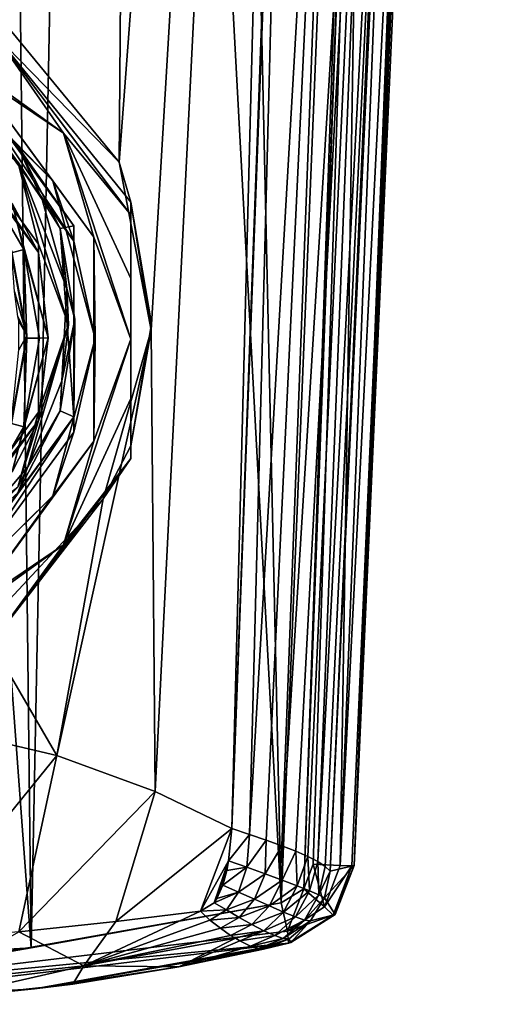
# Model space of a CAD drawing. Units: millimetres. Extents: x -25 to 25, y -115 to 26.
# Drawn here: x 6 to 18, y -115 to -91 of the extents above; entities that cross this region are included whole.
import ezdxf

# ---------------------------------------------------------------- set-up
doc = ezdxf.new("R2010")
doc.units = ezdxf.units.MM
doc.header["$LTSCALE"] = 65.185185
for name, color, linetype in [('16', 7, 'CONTINUOUS'), ('17', 7, 'CONTINUOUS'), ('18', 7, 'CONTINUOUS'), ('188', 7, 'CONTINUOUS'), ('189', 7, 'CONTINUOUS'), ('190', 7, 'CONTINUOUS'), ('191', 7, 'CONTINUOUS'), ('192', 7, 'CONTINUOUS'), ('193', 7, 'CONTINUOUS'), ('198', 7, 'CONTINUOUS'), ('22', 7, 'CONTINUOUS'), ('24', 7, 'CONTINUOUS'), ('30', 7, 'CONTINUOUS'), ('31', 7, 'CONTINUOUS'), ('32', 7, 'CONTINUOUS'), ('33', 7, 'CONTINUOUS'), ('34', 7, 'CONTINUOUS'), ('37', 7, 'CONTINUOUS'), ('38', 7, 'CONTINUOUS'), ('651', 7, 'CONTINUOUS'), ('653', 7, 'CONTINUOUS'), ('654', 7, 'CONTINUOUS'), ('657', 7, 'CONTINUOUS'), ('658', 7, 'CONTINUOUS'), ('659', 7, 'CONTINUOUS'), ('660', 7, 'CONTINUOUS'), ('662', 7, 'CONTINUOUS'), ('665', 7, 'CONTINUOUS'), ('746', 7, 'CONTINUOUS')]:
    doc.layers.add(name, color=color, linetype=linetype)

msp = doc.modelspace()

# ---------------------------------------------------------------- linework, layer by layer
at = {"layer": '16', "color": 254, "linetype": 'Continuous', "true_color": 0xe6e6e6}
for points in [[(0, -31, 111.3), (0, -114, 111.3), (6.1, -113.638, 111.201), (0, -31, 111.3)], [(5.148, -31, 111.255), (0, -31, 111.3), (6.1, -113.638, 111.201), (5.148, -31, 111.255)], [(7.729, -31, 111.199), (5.148, -31, 111.255), (6.1, -113.638, 111.201), (7.729, -31, 111.199)], [(12.129, -112.555, 110.91), (7.729, -31, 111.199), (6.1, -113.638, 111.201), (12.129, -112.555, 110.91)], [(10.305, -31, 111.12), (7.729, -31, 111.199), (12.129, -112.555, 110.91), (10.305, -31, 111.12)], [(15.453, -31, 110.896), (10.305, -31, 111.12), (12.129, -112.555, 110.91), (15.453, -31, 110.896)], [(12.671, -112.218, 110.875), (15.453, -31, 110.896), (12.129, -112.555, 110.91), (12.671, -112.218, 110.875)], [(14.215, -70.04, 110.881), (15.453, -31, 110.896), (12.671, -112.218, 110.875), (14.215, -70.04, 110.881)], [(14.183, -71.302, 110.88), (14.215, -70.04, 110.881), (12.671, -112.218, 110.875), (14.183, -71.302, 110.88)], [(12.9, -111.625, 110.861), (14.183, -71.302, 110.88), (12.671, -112.218, 110.875), (12.9, -111.625, 110.861)]]:
    msp.add_3dface(points, dxfattribs=at)
at = {"layer": '17', "color": 254, "linetype": 'Continuous', "true_color": 0xe6e6e6}
for points in [[(8.219, -94.71, 95.85), (5.181, -91.025, 95.562), (8.725, -31, 92.617), (8.219, -94.71, 95.85)], [(8.992, -98.758, 96.083), (8.219, -94.71, 95.85), (13.006, -31, 93.234), (8.992, -98.758, 96.083)], [(13.006, -31, 93.234), (8.219, -94.71, 95.85), (8.725, -31, 92.617), (13.006, -31, 93.234)], [(9.093, -109.873, 96.625), (8.992, -98.758, 96.083), (13.006, -31, 93.234), (9.093, -109.873, 96.625)], [(10.934, -110.765, 96.812), (9.093, -109.873, 96.625), (13.006, -31, 93.234), (10.934, -110.765, 96.812)], [(12.381, -71.577, 95.137), (10.934, -110.765, 96.812), (13.006, -31, 93.234), (12.381, -71.577, 95.137)], [(12.327, -74.006, 95.248), (10.934, -110.765, 96.812), (12.381, -71.577, 95.137), (12.327, -74.006, 95.248)], [(7.834, -102.819, 96.243), (8.992, -98.758, 96.083), (6.719, -109.003, 96.531), (7.834, -102.819, 96.243)], [(6.719, -109.003, 96.531), (8.992, -98.758, 96.083), (9.093, -109.873, 96.625), (6.719, -109.003, 96.531)], [(4.925, -105.934, 96.335), (7.834, -102.819, 96.243), (6.719, -109.003, 96.531), (4.925, -105.934, 96.335)], [(3.737, -108.306, 96.437), (4.925, -105.934, 96.335), (6.719, -109.003, 96.531), (3.737, -108.306, 96.437)]]:
    msp.add_3dface(points, dxfattribs=at)
at = {"layer": '18', "color": 254, "linetype": 'Continuous', "true_color": 0xe6e6e6}
for points in [[(15.099, -71.511, 97.913), (17.029, -31, 97.376), (13.306, -111.794, 99.194), (15.099, -71.511, 97.913)], [(13.306, -111.794, 99.194), (17.029, -31, 97.376), (13.882, -111.658, 104.389), (13.306, -111.794, 99.194)], [(13.882, -111.658, 104.389), (17.029, -31, 97.376), (17.524, -31, 102.942), (13.882, -111.658, 104.389)], [(15.655, -69.724, 109.458), (13.882, -111.658, 104.389), (17.345, -31, 109.043), (15.655, -69.724, 109.458)], [(17.345, -31, 109.043), (13.882, -111.658, 104.389), (17.526, -31, 103.038), (17.345, -31, 109.043)], [(17.526, -31, 103.038), (13.882, -111.658, 104.389), (17.524, -31, 102.942), (17.526, -31, 103.038)], [(15.583, -71.359, 109.486), (13.882, -111.658, 104.389), (15.655, -69.724, 109.458), (15.583, -71.359, 109.486)], [(13.829, -111.665, 109.915), (13.882, -111.658, 104.389), (15.583, -71.359, 109.486), (13.829, -111.665, 109.915)]]:
    msp.add_3dface(points, dxfattribs=at)
at = {"layer": '188', "color": 254, "linetype": 'Continuous', "true_color": 0xe6e6e6}
for points in [[(6.277, -96.68, 93.161), (3.88, -93.405, 92.759), (5.778, -94.697, 93.615), (6.277, -96.68, 93.161)], [(7, -98.619, 94.097), (6.277, -96.68, 93.161), (5.778, -94.697, 93.615), (7, -98.619, 94.097)], [(6.277, -100.728, 93.658), (6.277, -96.68, 93.161), (7, -98.619, 94.097), (6.277, -100.728, 93.658)], [(5.778, -102.542, 94.579), (6.277, -100.728, 93.658), (7, -98.619, 94.097), (5.778, -102.542, 94.579)], [(3.88, -104.003, 94.06), (6.277, -100.728, 93.658), (5.778, -102.542, 94.579), (3.88, -104.003, 94.06)]]:
    msp.add_3dface(points, dxfattribs=at)
at = {"layer": '189', "color": 254, "linetype": 'Continuous', "true_color": 0xe6e6e6}
for points in [[(6.365, -95.611, 94.691), (5.778, -94.697, 93.615), (5.116, -93.76, 94.464), (6.365, -95.611, 94.691)], [(7, -98.619, 94.097), (5.778, -94.697, 93.615), (6.959, -97.754, 94.955), (7, -98.619, 94.097)], [(6.959, -97.754, 94.955), (5.778, -94.697, 93.615), (6.365, -95.611, 94.691), (6.959, -97.754, 94.955)], [(6.84, -99.978, 95.228), (7, -98.619, 94.097), (6.959, -97.754, 94.955), (6.84, -99.978, 95.228)], [(5.778, -102.542, 94.579), (7, -98.619, 94.097), (6.021, -102.047, 95.482), (5.778, -102.542, 94.579)], [(6.021, -102.047, 95.482), (7, -98.619, 94.097), (6.84, -99.978, 95.228), (6.021, -102.047, 95.482)], [(4.583, -103.754, 95.691), (5.778, -102.542, 94.579), (6.021, -102.047, 95.482), (4.583, -103.754, 95.691)]]:
    msp.add_3dface(points, dxfattribs=at)
at = {"layer": '190', "color": 254, "linetype": 'Continuous', "true_color": 0xe6e6e6}
for points in [[(5.631, -96.83, 91.667), (6, -98.887, 91.92), (5.701, -97.827, 91.79), (5.631, -96.83, 91.667)], [(5.701, -97.827, 91.79), (6, -98.887, 91.92), (5.781, -98.424, 91.863), (5.701, -97.827, 91.79)], [(6, -98.887, 91.92), (5.808, -98.539, 91.877), (5.781, -98.424, 91.863), (6, -98.887, 91.92)], [(5.808, -98.539, 91.877), (6, -98.887, 91.92), (5.808, -99.234, 91.963), (5.808, -98.539, 91.877)], [(6, -98.887, 91.92), (5.631, -100.943, 92.172), (5.808, -99.234, 91.963), (6, -98.887, 91.92)]]:
    msp.add_3dface(points, dxfattribs=at)
at = {"layer": '191', "color": 254, "linetype": 'Continuous', "true_color": 0xe6e6e6}
for points in [[(6, -98.887, 91.92), (5.631, -96.83, 91.667), (6, -98.948, 91.424), (6, -98.887, 91.92)], [(6, -98.948, 91.424), (5.631, -96.83, 91.667), (5.631, -96.891, 91.171), (6, -98.948, 91.424)], [(5.631, -100.943, 92.172), (6, -98.887, 91.92), (5.631, -101.004, 91.676), (5.631, -100.943, 92.172)], [(5.631, -101.004, 91.676), (6, -98.887, 91.92), (6, -98.948, 91.424), (5.631, -101.004, 91.676)]]:
    msp.add_3dface(points, dxfattribs=at)
at = {"layer": '192', "color": 254, "linetype": 'Continuous', "true_color": 0xe6e6e6}
for points in [[(5.921, -96.812, 91.161), (5.631, -96.891, 91.171), (4.813, -94.912, 90.928), (5.921, -96.812, 91.161)], [(6, -98.948, 91.424), (5.631, -96.891, 91.171), (5.921, -96.812, 91.161), (6, -98.948, 91.424)], [(6.3, -98.947, 91.424), (6, -98.948, 91.424), (5.921, -96.812, 91.161), (6.3, -98.947, 91.424)], [(5.631, -101.004, 91.676), (6, -98.948, 91.424), (5.921, -101.083, 91.686), (5.631, -101.004, 91.676)], [(5.921, -101.083, 91.686), (6, -98.948, 91.424), (6.3, -98.947, 91.424), (5.921, -101.083, 91.686)], [(4.813, -102.983, 91.919), (5.631, -101.004, 91.676), (5.921, -101.083, 91.686), (4.813, -102.983, 91.919)]]:
    msp.add_3dface(points, dxfattribs=at)
at = {"layer": '193', "color": 254, "linetype": 'Continuous', "true_color": 0xe6e6e6}
for points in [[(3.879, -93.611, 91.071), (3.88, -93.405, 92.759), (6.277, -96.887, 91.473), (3.879, -93.611, 91.071)], [(3.88, -93.405, 92.759), (6.277, -96.68, 93.161), (6.277, -96.887, 91.473), (3.88, -93.405, 92.759)], [(6.277, -96.68, 93.161), (6.277, -100.728, 93.658), (6.277, -96.887, 91.473), (6.277, -96.68, 93.161)], [(6.277, -96.887, 91.473), (6.277, -100.728, 93.658), (6.277, -100.935, 91.97), (6.277, -96.887, 91.473)], [(6.277, -100.728, 93.658), (3.88, -104.003, 94.06), (6.277, -100.935, 91.97), (6.277, -100.728, 93.658)], [(6.277, -100.935, 91.97), (3.88, -104.003, 94.06), (3.879, -104.211, 92.372), (6.277, -100.935, 91.97)]]:
    msp.add_3dface(points, dxfattribs=at)
at = {"layer": '198', "color": 254, "linetype": 'Continuous', "true_color": 0xe6e6e6}
for points in [[(3.879, -93.611, 91.071), (6.277, -96.887, 91.473), (5.64, -95.705, 91.114), (3.879, -93.611, 91.071)], [(5.921, -96.812, 91.161), (4.813, -94.912, 90.928), (5.64, -95.705, 91.114), (5.921, -96.812, 91.161)], [(6.512, -98.937, 91.511), (5.921, -96.812, 91.161), (5.64, -95.705, 91.114), (6.512, -98.937, 91.511)], [(6.277, -96.887, 91.473), (6.512, -98.937, 91.511), (5.64, -95.705, 91.114), (6.277, -96.887, 91.473)], [(6.3, -98.947, 91.424), (5.921, -96.812, 91.161), (6.512, -98.937, 91.511), (6.3, -98.947, 91.424)], [(6.277, -96.887, 91.473), (6.277, -100.935, 91.97), (6.512, -98.937, 91.511), (6.277, -96.887, 91.473)], [(5.64, -102.169, 91.908), (5.921, -101.083, 91.686), (6.512, -98.937, 91.511), (5.64, -102.169, 91.908)], [(6.277, -100.935, 91.97), (5.64, -102.169, 91.908), (6.512, -98.937, 91.511), (6.277, -100.935, 91.97)], [(5.921, -101.083, 91.686), (6.3, -98.947, 91.424), (6.512, -98.937, 91.511), (5.921, -101.083, 91.686)], [(6.277, -100.935, 91.97), (3.879, -104.211, 92.372), (5.64, -102.169, 91.908), (6.277, -100.935, 91.97)], [(4.813, -102.983, 91.919), (5.921, -101.083, 91.686), (5.64, -102.169, 91.908), (4.813, -102.983, 91.919)]]:
    msp.add_3dface(points, dxfattribs=at)
at = {"layer": '22', "color": 254, "linetype": 'Continuous', "true_color": 0xe6e6e6}
for points in [[(14.183, -71.302, 110.88), (12.9, -111.625, 110.861), (13.544, -111.653, 110.565), (14.183, -71.302, 110.88)], [(15.146, -71.304, 110.446), (14.183, -71.302, 110.88), (13.544, -111.653, 110.565), (15.146, -71.304, 110.446)], [(15.583, -71.359, 109.486), (15.146, -71.304, 110.446), (13.544, -111.653, 110.565), (15.583, -71.359, 109.486)], [(13.829, -111.665, 109.915), (15.583, -71.359, 109.486), (13.544, -111.653, 110.565), (13.829, -111.665, 109.915)]]:
    msp.add_3dface(points, dxfattribs=at)
at = {"layer": '24', "color": 254, "linetype": 'Continuous', "true_color": 0xe6e6e6}
for points in [[(12.327, -74.006, 95.248), (13.647, -71.415, 95.669), (11.359, -110.907, 96.928), (12.327, -74.006, 95.248)], [(11.359, -110.907, 96.928), (13.647, -71.415, 95.669), (11.765, -111.045, 97.106), (11.359, -110.907, 96.928)], [(11.765, -111.045, 97.106), (13.647, -71.415, 95.669), (12.14, -111.18, 97.343), (11.765, -111.045, 97.106)], [(13.647, -71.415, 95.669), (14.598, -71.415, 96.645), (12.14, -111.18, 97.343), (13.647, -71.415, 95.669)], [(12.14, -111.18, 97.343), (14.598, -71.415, 96.645), (12.478, -111.31, 97.634), (12.14, -111.18, 97.343)], [(12.478, -111.31, 97.634), (14.598, -71.415, 96.645), (12.769, -111.437, 97.972), (12.478, -111.31, 97.634)], [(12.769, -111.437, 97.972), (14.598, -71.415, 96.645), (13.007, -111.56, 98.351), (12.769, -111.437, 97.972)], [(14.598, -71.415, 96.645), (15.099, -71.511, 97.913), (13.007, -111.56, 98.351), (14.598, -71.415, 96.645)], [(13.007, -111.56, 98.351), (15.099, -71.511, 97.913), (13.188, -111.679, 98.761), (13.007, -111.56, 98.351)], [(15.099, -71.511, 97.913), (13.306, -111.794, 99.194), (13.188, -111.679, 98.761), (15.099, -71.511, 97.913)], [(10.934, -110.765, 96.812), (12.327, -74.006, 95.248), (11.359, -110.907, 96.928), (10.934, -110.765, 96.812)]]:
    msp.add_3dface(points, dxfattribs=at)
at = {"layer": '30', "color": 254, "linetype": 'Continuous', "true_color": 0xe6e6e6}
for points in [[(6.182, -114.631, 110.201), (11.696, -113.668, 99.144), (12.302, -113.524, 109.912), (6.182, -114.631, 110.201)], [(12.302, -113.524, 109.912), (11.696, -113.668, 99.144), (12.361, -113.509, 104.453), (12.302, -113.524, 109.912)], [(12.361, -113.509, 104.453), (11.696, -113.668, 99.144), (12.351, -113.512, 104.233), (12.361, -113.509, 104.453)], [(9.657, -114.095, 99.068), (11.696, -113.668, 99.144), (6.182, -114.631, 110.201), (9.657, -114.095, 99.068)], [(7.108, -114.512, 99.073), (9.657, -114.095, 99.068), (6.182, -114.631, 110.201), (7.108, -114.512, 99.073)], [(3.945, -114.85, 99.063), (7.108, -114.512, 99.073), (6.182, -114.631, 110.201), (3.945, -114.85, 99.063)], [(0, -115, 110.3), (3.945, -114.85, 99.063), (6.182, -114.631, 110.201), (0, -115, 110.3)]]:
    msp.add_3dface(points, dxfattribs=at)
at = {"layer": '31', "color": 254, "linetype": 'Continuous', "true_color": 0xe6e6e6}
for points in [[(3.737, -108.306, 96.437), (6.719, -109.003, 96.531), (3.094, -113.473, 97.142), (3.737, -108.306, 96.437)], [(3.094, -113.473, 97.142), (6.719, -109.003, 96.531), (5.804, -113.25, 97.157), (3.094, -113.473, 97.142)], [(6.719, -109.003, 96.531), (9.093, -109.873, 96.625), (5.804, -113.25, 97.157), (6.719, -109.003, 96.531)], [(5.804, -113.25, 97.157), (9.093, -109.873, 96.625), (8.145, -113.006, 97.189), (5.804, -113.25, 97.157)], [(9.093, -109.873, 96.625), (10.934, -110.765, 96.812), (8.145, -113.006, 97.189), (9.093, -109.873, 96.625)], [(8.145, -113.006, 97.189), (10.934, -110.765, 96.812), (10.18, -112.758, 97.228), (8.145, -113.006, 97.189)], [(10.18, -112.758, 97.228), (10.934, -110.765, 96.812), (10.856, -111.54, 96.896), (10.18, -112.758, 97.228)], [(10.51, -112.554, 97.176), (10.18, -112.758, 97.228), (10.856, -111.54, 96.896), (10.51, -112.554, 97.176)], [(10.814, -111.779, 96.946), (10.51, -112.554, 97.176), (10.856, -111.54, 96.896), (10.814, -111.779, 96.946)], [(10.722, -112.129, 97.04), (10.51, -112.554, 97.176), (10.814, -111.779, 96.946), (10.722, -112.129, 97.04)], [(10.578, -112.452, 97.142), (10.51, -112.554, 97.176), (10.722, -112.129, 97.04), (10.578, -112.452, 97.142)]]:
    msp.add_3dface(points, dxfattribs=at)
at = {"layer": '32', "color": 254, "linetype": 'Continuous', "true_color": 0xe6e6e6}
for points in [[(13.306, -111.794, 99.194), (13.882, -111.658, 104.389), (13.169, -112.435, 99.218), (13.306, -111.794, 99.194)], [(13.882, -111.658, 104.389), (13.43, -112.837, 104.419), (13.169, -112.435, 99.218), (13.882, -111.658, 104.389)], [(13.882, -111.658, 104.389), (13.829, -111.665, 109.915), (13.375, -112.85, 109.91), (13.882, -111.658, 104.389)], [(13.43, -112.837, 104.419), (13.882, -111.658, 104.389), (13.375, -112.85, 109.91), (13.43, -112.837, 104.419)], [(13.169, -112.435, 99.218), (13.43, -112.837, 104.419), (12.832, -112.99, 99.23), (13.169, -112.435, 99.218)], [(12.302, -113.524, 109.912), (12.361, -113.509, 104.453), (13.43, -112.837, 104.419), (12.302, -113.524, 109.912)], [(12.302, -113.524, 109.912), (13.43, -112.837, 104.419), (13.375, -112.85, 109.91), (12.302, -113.524, 109.912)], [(13.43, -112.837, 104.419), (12.361, -113.509, 104.453), (12.832, -112.99, 99.23), (13.43, -112.837, 104.419)], [(12.832, -112.99, 99.23), (12.361, -113.509, 104.453), (12.316, -113.422, 99.214), (12.832, -112.99, 99.23)], [(12.351, -113.512, 104.233), (11.696, -113.668, 99.144), (12.316, -113.422, 99.214), (12.351, -113.512, 104.233)], [(12.361, -113.509, 104.453), (12.351, -113.512, 104.233), (12.316, -113.422, 99.214), (12.361, -113.509, 104.453)]]:
    msp.add_3dface(points, dxfattribs=at)
at = {"layer": '33', "color": 254, "linetype": 'Continuous', "true_color": 0xe6e6e6}
for points in [[(12.129, -112.555, 110.91), (6.1, -113.638, 111.201), (0, -114.707, 111.007), (12.129, -112.555, 110.91)], [(12.129, -112.555, 110.91), (0, -114.707, 111.007), (12.276, -113.235, 110.611), (12.129, -112.555, 110.91)], [(0, -114.707, 111.007), (12.302, -113.524, 109.912), (12.276, -113.235, 110.611), (0, -114.707, 111.007)], [(0, -114.707, 111.007), (0, -115, 110.3), (12.302, -113.524, 109.912), (0, -114.707, 111.007)], [(0, -115, 110.3), (6.182, -114.631, 110.201), (12.302, -113.524, 109.912), (0, -115, 110.3)], [(6.1, -113.638, 111.201), (0, -114, 111.3), (0, -114.707, 111.007), (6.1, -113.638, 111.201)]]:
    msp.add_3dface(points, dxfattribs=at)
at = {"layer": '34', "color": 254, "linetype": 'Continuous', "true_color": 0xe6e6e6}
for points in [[(12.9, -111.625, 110.861), (12.671, -112.218, 110.875), (13.173, -112.648, 110.577), (12.9, -111.625, 110.861)], [(13.544, -111.653, 110.565), (12.9, -111.625, 110.861), (13.173, -112.648, 110.577), (13.544, -111.653, 110.565)], [(13.829, -111.665, 109.915), (13.544, -111.653, 110.565), (13.173, -112.648, 110.577), (13.829, -111.665, 109.915)], [(13.375, -112.85, 109.91), (13.829, -111.665, 109.915), (13.173, -112.648, 110.577), (13.375, -112.85, 109.91)], [(12.671, -112.218, 110.875), (12.129, -112.555, 110.91), (12.276, -113.235, 110.611), (12.671, -112.218, 110.875)], [(12.671, -112.218, 110.875), (12.276, -113.235, 110.611), (13.173, -112.648, 110.577), (12.671, -112.218, 110.875)], [(12.276, -113.235, 110.611), (13.375, -112.85, 109.91), (13.173, -112.648, 110.577), (12.276, -113.235, 110.611)], [(12.302, -113.524, 109.912), (13.375, -112.85, 109.91), (12.276, -113.235, 110.611), (12.302, -113.524, 109.912)]]:
    msp.add_3dface(points, dxfattribs=at)
at = {"layer": '37', "color": 254, "linetype": 'Continuous', "true_color": 0xe6e6e6}
for points in [[(10.934, -110.765, 96.812), (11.359, -110.907, 96.928), (10.856, -111.54, 96.896), (10.934, -110.765, 96.812)], [(10.856, -111.54, 96.896), (11.359, -110.907, 96.928), (11.301, -111.697, 97.023), (10.856, -111.54, 96.896)], [(11.359, -110.907, 96.928), (11.765, -111.045, 97.106), (11.301, -111.697, 97.023), (11.359, -110.907, 96.928)], [(11.765, -111.045, 97.106), (11.737, -111.854, 97.225), (11.301, -111.697, 97.023), (11.765, -111.045, 97.106)], [(11.765, -111.045, 97.106), (12.14, -111.18, 97.343), (11.737, -111.854, 97.225), (11.765, -111.045, 97.106)], [(12.14, -111.18, 97.343), (12.147, -112.005, 97.502), (11.737, -111.854, 97.225), (12.14, -111.18, 97.343)], [(12.14, -111.18, 97.343), (12.478, -111.31, 97.634), (12.147, -112.005, 97.502), (12.14, -111.18, 97.343)], [(12.478, -111.31, 97.634), (12.509, -112.145, 97.85), (12.147, -112.005, 97.502), (12.478, -111.31, 97.634)], [(12.478, -111.31, 97.634), (12.769, -111.437, 97.972), (12.509, -112.145, 97.85), (12.478, -111.31, 97.634)], [(12.769, -111.437, 97.972), (12.81, -112.266, 98.262), (12.509, -112.145, 97.85), (12.769, -111.437, 97.972)], [(12.769, -111.437, 97.972), (13.007, -111.56, 98.351), (12.81, -112.266, 98.262), (12.769, -111.437, 97.972)], [(10.722, -112.129, 97.04), (10.814, -111.779, 96.946), (11.301, -111.697, 97.023), (10.722, -112.129, 97.04)], [(11.098, -112.295, 97.161), (10.722, -112.129, 97.04), (11.301, -111.697, 97.023), (11.098, -112.295, 97.161)], [(10.814, -111.779, 96.946), (10.856, -111.54, 96.896), (11.301, -111.697, 97.023), (10.814, -111.779, 96.946)], [(11.737, -111.854, 97.225), (11.098, -112.295, 97.161), (11.301, -111.697, 97.023), (11.737, -111.854, 97.225)], [(13.007, -111.56, 98.351), (13.033, -112.365, 98.724), (12.81, -112.266, 98.262), (13.007, -111.56, 98.351)], [(13.007, -111.56, 98.351), (13.188, -111.679, 98.761), (13.033, -112.365, 98.724), (13.007, -111.56, 98.351)], [(13.188, -111.679, 98.761), (13.306, -111.794, 99.194), (13.033, -112.365, 98.724), (13.188, -111.679, 98.761)], [(11.479, -112.465, 97.348), (11.098, -112.295, 97.161), (11.737, -111.854, 97.225), (11.479, -112.465, 97.348)], [(12.147, -112.005, 97.502), (11.479, -112.465, 97.348), (11.737, -111.854, 97.225), (12.147, -112.005, 97.502)], [(13.306, -111.794, 99.194), (13.169, -112.435, 99.218), (13.033, -112.365, 98.724), (13.306, -111.794, 99.194)], [(10.578, -112.452, 97.142), (10.722, -112.129, 97.04), (11.098, -112.295, 97.161), (10.578, -112.452, 97.142)], [(11.848, -112.629, 97.603), (11.479, -112.465, 97.348), (12.147, -112.005, 97.502), (11.848, -112.629, 97.603)], [(12.509, -112.145, 97.85), (11.848, -112.629, 97.603), (12.147, -112.005, 97.502), (12.509, -112.145, 97.85)], [(12.183, -112.776, 97.926), (11.848, -112.629, 97.603), (12.509, -112.145, 97.85), (12.183, -112.776, 97.926)], [(12.81, -112.266, 98.262), (12.183, -112.776, 97.926), (12.509, -112.145, 97.85), (12.81, -112.266, 98.262)], [(10.51, -112.554, 97.176), (10.578, -112.452, 97.142), (11.098, -112.295, 97.161), (10.51, -112.554, 97.176)], [(10.805, -112.725, 97.294), (10.51, -112.554, 97.176), (11.098, -112.295, 97.161), (10.805, -112.725, 97.294)], [(11.479, -112.465, 97.348), (10.805, -112.725, 97.294), (11.098, -112.295, 97.161), (11.479, -112.465, 97.348)], [(12.468, -112.894, 98.314), (12.183, -112.776, 97.926), (12.81, -112.266, 98.262), (12.468, -112.894, 98.314)], [(13.033, -112.365, 98.724), (12.468, -112.894, 98.314), (12.81, -112.266, 98.262), (13.033, -112.365, 98.724)], [(12.687, -112.971, 98.755), (12.468, -112.894, 98.314), (13.033, -112.365, 98.724), (12.687, -112.971, 98.755)], [(13.169, -112.435, 99.218), (12.687, -112.971, 98.755), (13.033, -112.365, 98.724), (13.169, -112.435, 99.218)], [(13.169, -112.435, 99.218), (12.832, -112.99, 99.23), (12.687, -112.971, 98.755), (13.169, -112.435, 99.218)], [(10.18, -112.758, 97.228), (10.51, -112.554, 97.176), (10.805, -112.725, 97.294), (10.18, -112.758, 97.228)], [(11.112, -112.905, 97.469), (10.805, -112.725, 97.294), (11.479, -112.465, 97.348), (11.112, -112.905, 97.469)], [(11.848, -112.629, 97.603), (11.112, -112.905, 97.469), (11.479, -112.465, 97.348), (11.848, -112.629, 97.603)], [(11.42, -113.076, 97.703), (11.112, -112.905, 97.469), (11.848, -112.629, 97.603), (11.42, -113.076, 97.703)], [(12.183, -112.776, 97.926), (11.42, -113.076, 97.703), (11.848, -112.629, 97.603), (12.183, -112.776, 97.926)], [(10.18, -112.758, 97.228), (10.805, -112.725, 97.294), (10.41, -112.971, 97.362), (10.18, -112.758, 97.228)], [(10.805, -112.725, 97.294), (11.112, -112.905, 97.469), (10.41, -112.971, 97.362), (10.805, -112.725, 97.294)], [(10.41, -112.971, 97.362), (11.112, -112.905, 97.469), (10.661, -113.167, 97.541), (10.41, -112.971, 97.362)], [(11.112, -112.905, 97.469), (11.42, -113.076, 97.703), (10.661, -113.167, 97.541), (11.112, -112.905, 97.469)], [(11.711, -113.226, 97.999), (11.42, -113.076, 97.703), (12.183, -112.776, 97.926), (11.711, -113.226, 97.999)], [(12.468, -112.894, 98.314), (11.711, -113.226, 97.999), (12.183, -112.776, 97.926), (12.468, -112.894, 98.314)], [(11.969, -113.342, 98.356), (11.711, -113.226, 97.999), (12.468, -112.894, 98.314), (11.969, -113.342, 98.356)], [(12.687, -112.971, 98.755), (11.969, -113.342, 98.356), (12.468, -112.894, 98.314), (12.687, -112.971, 98.755)], [(10.661, -113.167, 97.541), (11.42, -113.076, 97.703), (10.908, -113.338, 97.762), (10.661, -113.167, 97.541)], [(11.42, -113.076, 97.703), (11.711, -113.226, 97.999), (10.908, -113.338, 97.762), (11.42, -113.076, 97.703)], [(12.176, -113.411, 98.767), (11.969, -113.342, 98.356), (12.687, -112.971, 98.755), (12.176, -113.411, 98.767)], [(12.832, -112.99, 99.23), (12.176, -113.411, 98.767), (12.687, -112.971, 98.755), (12.832, -112.99, 99.23)], [(12.832, -112.99, 99.23), (12.316, -113.422, 99.214), (12.176, -113.411, 98.767), (12.832, -112.99, 99.23)], [(10.908, -113.338, 97.762), (11.711, -113.226, 97.999), (11.024, -113.41, 97.884), (10.908, -113.338, 97.762)], [(11.024, -113.41, 97.884), (11.711, -113.226, 97.999), (11.133, -113.474, 98.013), (11.024, -113.41, 97.884)], [(11.711, -113.226, 97.999), (11.969, -113.342, 98.356), (11.133, -113.474, 98.013), (11.711, -113.226, 97.999)], [(11.133, -113.474, 98.013), (11.969, -113.342, 98.356), (11.384, -113.6, 98.38), (11.133, -113.474, 98.013)], [(11.969, -113.342, 98.356), (12.176, -113.411, 98.767), (11.384, -113.6, 98.38), (11.969, -113.342, 98.356)], [(11.384, -113.6, 98.38), (12.176, -113.411, 98.767), (11.572, -113.663, 98.765), (11.384, -113.6, 98.38)], [(12.176, -113.411, 98.767), (12.316, -113.422, 99.214), (11.572, -113.663, 98.765), (12.176, -113.411, 98.767)], [(12.316, -113.422, 99.214), (11.696, -113.668, 99.144), (11.572, -113.663, 98.765), (12.316, -113.422, 99.214)]]:
    msp.add_3dface(points, dxfattribs=at)
at = {"layer": '38', "color": 254, "linetype": 'Continuous', "true_color": 0xe6e6e6}
for points in [[(8.145, -113.006, 97.189), (10.18, -112.758, 97.228), (7.367, -114.072, 97.875), (8.145, -113.006, 97.189)], [(10.18, -112.758, 97.228), (10.41, -112.971, 97.362), (7.367, -114.072, 97.875), (10.18, -112.758, 97.228)], [(5.804, -113.25, 97.157), (8.145, -113.006, 97.189), (7.367, -114.072, 97.875), (5.804, -113.25, 97.157)], [(10.41, -112.971, 97.362), (10.661, -113.167, 97.541), (7.367, -114.072, 97.875), (10.41, -112.971, 97.362)], [(10.661, -113.167, 97.541), (10.908, -113.338, 97.762), (7.367, -114.072, 97.875), (10.661, -113.167, 97.541)], [(5.804, -113.25, 97.157), (7.367, -114.072, 97.875), (3.695, -114.468, 97.863), (5.804, -113.25, 97.157)], [(10.908, -113.338, 97.762), (11.024, -113.41, 97.884), (7.367, -114.072, 97.875), (10.908, -113.338, 97.762)], [(11.024, -113.41, 97.884), (9.657, -114.095, 99.068), (7.367, -114.072, 97.875), (11.024, -113.41, 97.884)], [(9.657, -114.095, 99.068), (11.024, -113.41, 97.884), (11.133, -113.474, 98.013), (9.657, -114.095, 99.068)], [(9.657, -114.095, 99.068), (11.133, -113.474, 98.013), (11.384, -113.6, 98.38), (9.657, -114.095, 99.068)], [(9.657, -114.095, 99.068), (11.384, -113.6, 98.38), (11.572, -113.663, 98.765), (9.657, -114.095, 99.068)], [(11.696, -113.668, 99.144), (9.657, -114.095, 99.068), (11.572, -113.663, 98.765), (11.696, -113.668, 99.144)], [(7.367, -114.072, 97.875), (3.945, -114.85, 99.063), (3.695, -114.468, 97.863), (7.367, -114.072, 97.875)], [(7.108, -114.512, 99.073), (3.945, -114.85, 99.063), (7.367, -114.072, 97.875), (7.108, -114.512, 99.073)], [(9.657, -114.095, 99.068), (7.108, -114.512, 99.073), (7.367, -114.072, 97.875), (9.657, -114.095, 99.068)]]:
    msp.add_3dface(points, dxfattribs=at)
at = {"layer": '651', "color": 254, "linetype": 'Continuous', "true_color": 0xe6e6e6}
for points in [[(6.365, -95.611, 94.691), (5.116, -93.76, 94.464), (5.784, -94.331, 94.534), (6.365, -95.611, 94.691)], [(6.8, -96.31, 94.777), (6.365, -95.611, 94.691), (5.784, -94.331, 94.534), (6.8, -96.31, 94.777)], [(6.959, -97.754, 94.955), (6.365, -95.611, 94.691), (6.8, -96.31, 94.777), (6.959, -97.754, 94.955)], [(7.15, -98.503, 95.046), (6.959, -97.754, 94.955), (6.8, -96.31, 94.777), (7.15, -98.503, 95.046)], [(6.84, -99.978, 95.228), (6.959, -97.754, 94.955), (7.15, -98.503, 95.046), (6.84, -99.978, 95.228)], [(6.8, -100.696, 95.316), (6.84, -99.978, 95.228), (7.15, -98.503, 95.046), (6.8, -100.696, 95.316)], [(6.021, -102.047, 95.482), (6.84, -99.978, 95.228), (6.8, -100.696, 95.316), (6.021, -102.047, 95.482)], [(5.784, -102.674, 95.559), (6.021, -102.047, 95.482), (6.8, -100.696, 95.316), (5.784, -102.674, 95.559)], [(4.583, -103.754, 95.691), (6.021, -102.047, 95.482), (5.784, -102.674, 95.559), (4.583, -103.754, 95.691)]]:
    msp.add_3dface(points, dxfattribs=at)
at = {"layer": '653', "color": 254, "linetype": 'Continuous', "true_color": 0xe6e6e6}
for points in [[(8.5, -98.972, 91.225), (8.5, -100.406, 91.527), (6.877, -103.931, 91.834), (8.5, -98.972, 91.225)], [(8.5, -100.406, 91.527), (8.5, -101.847, 92.082), (6.877, -103.931, 91.834), (8.5, -100.406, 91.527)], [(8.5, -101.847, 92.082), (5.214, -106.192, 92.615), (6.877, -103.931, 91.834), (8.5, -101.847, 92.082)], [(6.877, -103.931, 91.834), (5.214, -106.192, 92.615), (2.627, -106.996, 92.21), (6.877, -103.931, 91.834)]]:
    msp.add_3dface(points, dxfattribs=at)
at = {"layer": '654', "color": 254, "linetype": 'Continuous', "true_color": 0xe6e6e6}
for points in [[(2.627, -90.948, 90.24), (6.877, -94.013, 90.616), (4.7, -92.546, 90.436), (2.627, -90.948, 90.24)], [(4.7, -92.546, 90.436), (6.877, -94.013, 90.616), (7.608, -96.517, 90.924), (4.7, -92.546, 90.436)], [(6.877, -94.013, 90.616), (8.5, -98.972, 91.225), (7.608, -96.517, 90.924), (6.877, -94.013, 90.616)], [(7.608, -96.517, 90.924), (8.5, -98.972, 91.225), (7.608, -101.427, 91.527), (7.608, -96.517, 90.924)], [(8.5, -98.972, 91.225), (6.877, -103.931, 91.834), (7.608, -101.427, 91.527), (8.5, -98.972, 91.225)], [(7.608, -101.427, 91.527), (6.877, -103.931, 91.834), (4.7, -105.397, 92.014), (7.608, -101.427, 91.527)], [(6.877, -103.931, 91.834), (2.627, -106.996, 92.21), (4.7, -105.397, 92.014), (6.877, -103.931, 91.834)]]:
    msp.add_3dface(points, dxfattribs=at)
at = {"layer": '657', "color": 254, "linetype": 'Continuous', "true_color": 0xe6e6e6}
for points in [[(5.181, -91.025, 95.562), (8.219, -94.71, 95.85), (5.214, -91.63, 90.827), (5.181, -91.025, 95.562)], [(5.214, -91.63, 90.827), (8.219, -94.71, 95.85), (8.5, -95.67, 93.842), (5.214, -91.63, 90.827)], [(8.5, -95.975, 91.361), (5.214, -91.63, 90.827), (8.5, -95.67, 93.842), (8.5, -95.975, 91.361)], [(8.219, -94.71, 95.85), (8.992, -98.758, 96.083), (8.5, -95.67, 93.842), (8.219, -94.71, 95.85)], [(8.5, -95.67, 93.842), (8.992, -98.758, 96.083), (9, -98.606, 94.203), (8.5, -95.67, 93.842)], [(9, -98.606, 94.203), (8.992, -98.758, 96.083), (8.5, -101.542, 94.563), (9, -98.606, 94.203)], [(8.992, -98.758, 96.083), (7.834, -102.819, 96.243), (8.5, -101.542, 94.563), (8.992, -98.758, 96.083)], [(7.834, -102.819, 96.243), (8.5, -101.847, 92.082), (8.5, -101.542, 94.563), (7.834, -102.819, 96.243)], [(7.834, -102.819, 96.243), (5.214, -106.192, 92.615), (8.5, -101.847, 92.082), (7.834, -102.819, 96.243)], [(7.834, -102.819, 96.243), (4.925, -105.934, 96.335), (5.214, -106.192, 92.615), (7.834, -102.819, 96.243)]]:
    msp.add_3dface(points, dxfattribs=at)
at = {"layer": '658', "color": 254, "linetype": 'Continuous', "true_color": 0xe6e6e6}
for points in [[(6.877, -94.013, 90.616), (2.627, -90.948, 90.24), (5.214, -91.63, 90.827), (6.877, -94.013, 90.616)], [(6.877, -94.013, 90.616), (5.214, -91.63, 90.827), (8.5, -95.975, 91.361), (6.877, -94.013, 90.616)], [(8.5, -98.972, 91.225), (6.877, -94.013, 90.616), (8.5, -97.508, 91.171), (8.5, -98.972, 91.225)], [(6.877, -94.013, 90.616), (8.5, -95.975, 91.361), (8.5, -97.508, 91.171), (6.877, -94.013, 90.616)]]:
    msp.add_3dface(points, dxfattribs=at)
at = {"layer": '659', "color": 254, "linetype": 'Continuous', "true_color": 0xe6e6e6}
for points in [[(7.133, -96.245, 94.417), (4.408, -92.523, 93.96), (7.133, -96.611, 91.439), (7.133, -96.245, 94.417)], [(7.133, -96.611, 91.439), (4.408, -92.523, 93.96), (4.408, -92.889, 90.982), (7.133, -96.611, 91.439)], [(7.133, -100.846, 94.982), (7.133, -96.245, 94.417), (7.133, -101.211, 92.004), (7.133, -100.846, 94.982)], [(7.133, -101.211, 92.004), (7.133, -96.245, 94.417), (7.133, -96.611, 91.439), (7.133, -101.211, 92.004)], [(4.408, -104.568, 95.439), (7.133, -100.846, 94.982), (4.408, -104.933, 92.461), (4.408, -104.568, 95.439)], [(4.408, -104.933, 92.461), (7.133, -100.846, 94.982), (7.133, -101.211, 92.004), (4.408, -104.933, 92.461)]]:
    msp.add_3dface(points, dxfattribs=at)
at = {"layer": '660', "color": 254, "linetype": 'Continuous', "true_color": 0xe6e6e6}
for points in [[(5.784, -94.331, 94.534), (4.408, -92.523, 93.96), (7.133, -96.245, 94.417), (5.784, -94.331, 94.534)], [(6.8, -96.31, 94.777), (5.784, -94.331, 94.534), (7.133, -96.245, 94.417), (6.8, -96.31, 94.777)], [(6.8, -96.31, 94.777), (7.133, -96.245, 94.417), (7.133, -100.846, 94.982), (6.8, -96.31, 94.777)], [(7.15, -98.503, 95.046), (6.8, -96.31, 94.777), (7.133, -100.846, 94.982), (7.15, -98.503, 95.046)], [(6.8, -100.696, 95.316), (7.15, -98.503, 95.046), (7.133, -100.846, 94.982), (6.8, -100.696, 95.316)], [(5.784, -102.674, 95.559), (6.8, -100.696, 95.316), (7.133, -100.846, 94.982), (5.784, -102.674, 95.559)], [(5.784, -102.674, 95.559), (7.133, -100.846, 94.982), (4.408, -104.568, 95.439), (5.784, -102.674, 95.559)]]:
    msp.add_3dface(points, dxfattribs=at)
at = {"layer": '662', "color": 254, "linetype": 'Continuous', "true_color": 0xe6e6e6}
for points in [[(6.622, -95.159, 90.905), (4.408, -92.889, 90.982), (3.823, -92.381, 90.563), (6.622, -95.159, 90.905)], [(4.7, -92.546, 90.436), (6.622, -95.159, 90.905), (3.823, -92.381, 90.563), (4.7, -92.546, 90.436)], [(4.7, -92.546, 90.436), (7.608, -96.517, 90.924), (6.622, -95.159, 90.905), (4.7, -92.546, 90.436)], [(7.133, -96.611, 91.439), (4.408, -92.889, 90.982), (6.622, -95.159, 90.905), (7.133, -96.611, 91.439)], [(7.646, -98.954, 91.371), (7.133, -96.611, 91.439), (6.622, -95.159, 90.905), (7.646, -98.954, 91.371)], [(7.608, -96.517, 90.924), (7.646, -98.954, 91.371), (6.622, -95.159, 90.905), (7.608, -96.517, 90.924)], [(7.608, -96.517, 90.924), (7.608, -101.427, 91.527), (7.646, -98.954, 91.371), (7.608, -96.517, 90.924)], [(7.133, -101.211, 92.004), (7.133, -96.611, 91.439), (7.646, -98.954, 91.371), (7.133, -101.211, 92.004)], [(6.622, -102.749, 91.836), (7.133, -101.211, 92.004), (7.646, -98.954, 91.371), (6.622, -102.749, 91.836)], [(7.608, -101.427, 91.527), (6.622, -102.749, 91.836), (7.646, -98.954, 91.371), (7.608, -101.427, 91.527)], [(4.408, -104.933, 92.461), (7.133, -101.211, 92.004), (6.622, -102.749, 91.836), (4.408, -104.933, 92.461)], [(7.608, -101.427, 91.527), (4.7, -105.397, 92.014), (6.622, -102.749, 91.836), (7.608, -101.427, 91.527)], [(4.7, -105.397, 92.014), (3.823, -105.527, 92.178), (6.622, -102.749, 91.836), (4.7, -105.397, 92.014)], [(3.823, -105.527, 92.178), (4.408, -104.933, 92.461), (6.622, -102.749, 91.836), (3.823, -105.527, 92.178)]]:
    msp.add_3dface(points, dxfattribs=at)
at = {"layer": '665', "color": 254, "linetype": 'Continuous', "true_color": 0xe6e6e6}
for points in [[(8.5, -95.975, 91.361), (8.5, -95.67, 93.842), (8.5, -101.542, 94.563), (8.5, -95.975, 91.361)], [(8.5, -95.975, 91.361), (8.5, -101.542, 94.563), (8.5, -97.508, 91.171), (8.5, -95.975, 91.361)], [(8.5, -101.542, 94.563), (8.5, -98.972, 91.225), (8.5, -97.508, 91.171), (8.5, -101.542, 94.563)], [(8.5, -100.406, 91.527), (8.5, -98.972, 91.225), (8.5, -101.542, 94.563), (8.5, -100.406, 91.527)], [(8.5, -101.847, 92.082), (8.5, -100.406, 91.527), (8.5, -101.542, 94.563), (8.5, -101.847, 92.082)]]:
    msp.add_3dface(points, dxfattribs=at)
at = {"layer": '746', "color": 254, "linetype": 'Continuous', "true_color": 0xe6e6e6}
msp.add_3dface([(8.5, -95.67, 93.842), (9, -98.606, 94.203), (8.5, -101.542, 94.563), (8.5, -95.67, 93.842)], dxfattribs=at)

doc.saveas('drawing.dxf')
